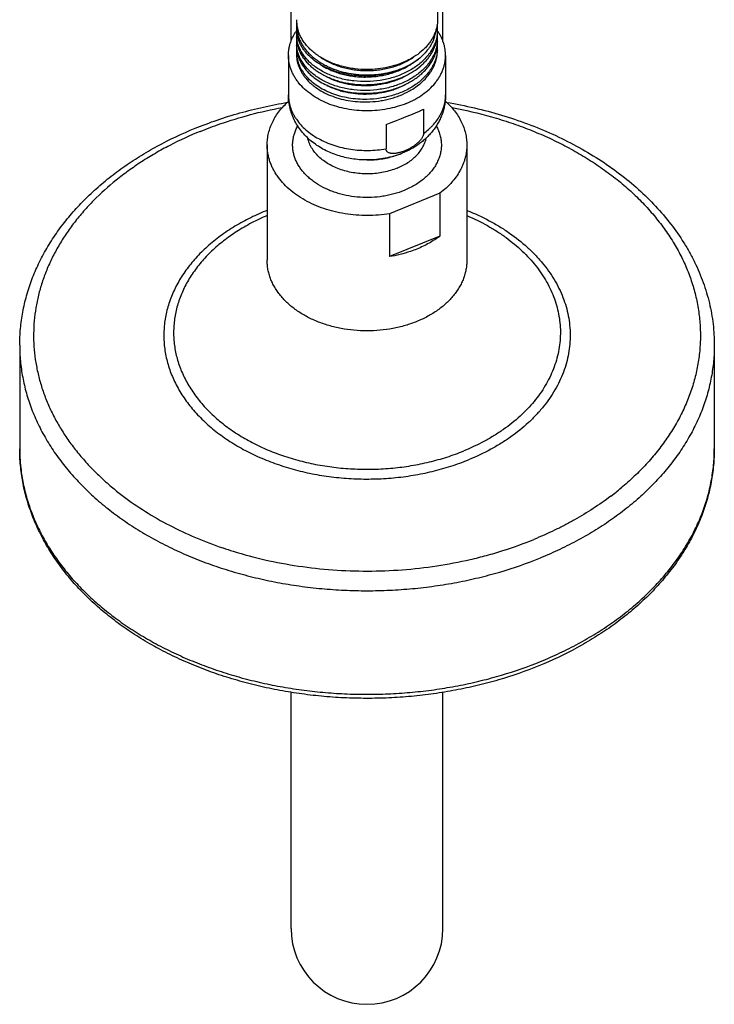
# Model space of a CAD drawing. Units: inches. Extents: x 7.8 to 14.3, y 2.51 to 12.45.
# Drawn here: x 9.05 to 13.05, y 2.51 to 8.19 of the extents above; entities that cross this region are included whole.
import ezdxf

# ---------------------------------------------------------------- set-up
doc = ezdxf.new("R2010")
doc.units = ezdxf.units.IN
doc.header["$LTSCALE"] = 1.21
doc.header["$MEASUREMENT"] = 0
doc.layers.get('0').update_dxf_attribs({"linetype": 'CONTINUOUS'})

msp = doc.modelspace()

# ---------------------------------------------------------------- linework, layer by layer
at = {"color": 7, "linetype": 'Continuous'}
for p, q in [((11.4536, 12.0342), (11.4536, 8.186)), ((10.6098, 8.0609), (10.6098, 9.1521)), ((11.4848, 8.0609), (11.4848, 9.1521)), ((10.6411, 8.1558), (10.6411, 8.1366)), ((10.6414, 8.1223), (10.6416, 8.1226)), ((10.6433, 8.156), (10.6433, 8.1566)), ((11.4482, 8.0637), (11.4482, 8.064)), ((11.453, 8.0626), (11.4529, 8.0622)), ((10.6417, 8.0372), (10.6417, 8.0379)), ((11.4481, 8.0139), (11.4482, 8.0143)), ((10.5948, 7.9809), (10.5948, 7.7531)), ((11.4998, 7.9809), (11.4998, 7.7531)), ((11.3727, 7.6702), (11.3727, 7.5308)), ((11.1569, 7.5821), (11.1569, 7.4427)), ((10.4723, 7.4647), (10.4723, 6.8)), ((11.6223, 7.4647), (11.6223, 6.8)), ((11.0456, 7.3781), (11.0491, 7.3781)), ((11.4676, 7.1872), (11.1771, 7.0686)), ((11.4676, 7.1872), (11.4676, 6.9397)), ((11.1771, 7.0686), (11.1771, 6.8211)), ((11.4676, 6.9397), (11.1771, 6.8211)), ((9.0473, 6.3107), (9.0473, 5.7138)), ((13.0473, 6.3107), (13.0473, 5.7138)), ((10.6098, 2.9511), (10.6098, 4.3116)), ((11.4848, 2.9511), (11.4848, 4.3113))]:
    msp.add_line(p, q, dxfattribs=at)
at = {"color": 9, "linetype": 'Continuous'}
for p, q in [((10.6411, 8.1558), (10.6432, 8.1567)), ((10.2165, 5.1433), (10.2185, 5.1426)), ((10.2767, 5.1238), (10.2773, 5.1236))]:
    msp.add_line(p, q, dxfattribs=at)
at = {"color": 7, "linetype": 'Continuous'}
for centre, radius, start, end in [((10.8453, 8.1864), 0.2042, 180.0106, 188.3844), ((10.833, 8.1555), 0.1919, 175.4754, 179.9071), ((10.8343, 8.1367), 0.1933, 180.0125, 189.5529), ((10.8331, 8.1042), 0.192, 174.8144, 184.5156), ((10.8504, 8.1872), 0.2094, 188.5524, 193.5888), ((11.2327, 8.1527), 0.2137, 341.9115, 352.8192), ((11.2378, 8.1298), 0.2157, 0.0079, 7.1648), ((11.2379, 8.1299), 0.2157, 355.1982, 355.7368), ((11.2385, 8.1299), 0.2151, 355.7353, 359.9997), ((11.2146, 7.956), 0.2909, 33.1309, 34.5871), ((10.8344, 8.0869), 0.1933, 180.0133, 189.9404), ((10.8331, 8.053), 0.192, 174.946, 184.5167), ((10.8337, 8.1043), 0.1926, 184.5149, 185.1532), ((10.8382, 8.1373), 0.1972, 189.5334, 191.618), ((10.8409, 8.1378), 0.1999, 191.6227, 194.2396), ((11.2332, 8.1125), 0.2204, 347.2869, 351.2701), ((11.238, 8.0621), 0.2156, 350.8256, 359.9901), ((11.2381, 8.1118), 0.2155, 351.2622, 359.9917), ((11.2385, 8.0786), 0.215, 355.7286, 4.4168), ((10.8346, 8.0372), 0.1935, 180.0168, 190.3309), ((10.8333, 8.0017), 0.1922, 174.9153, 179.996), ((10.833, 8.0017), 0.1919, 180.0012, 184.2615), ((10.8393, 8.0877), 0.1983, 189.9193, 194.1847), ((10.8397, 8.038), 0.1987, 190.3095, 194.3333), ((11.2331, 8.0628), 0.2206, 347.2915, 350.8377), ((11.2383, 8.0273), 0.2152, 0.0016, 4.6411), ((11.2385, 8.0273), 0.2151, 356.0012, 359.9998), ((11.2381, 8.0273), 0.2155, 355.7373, 356.0025), ((10.9134, 8.0816), 0.2851, 220.13, 225.5014), ((11.0473, 2.9511), 0.4375, 180, 360)]:
    msp.add_arc(centre, radius, start, end, dxfattribs=at)
at = {"color": 9, "linetype": 'Continuous'}
for centre, radius, start, end in [((10.9753, 5.8272), 1.3572, 111.7614, 112.2075), ((10.0479, 5.7138), 1.0005, 180, 183.7383), ((10.0536, 5.7142), 1.0063, 183.7375, 187.0369), ((10.643, 6.7607), 1.6554, 230.2124, 232.8394), ((11.4513, 6.7612), 1.656, 307.1391, 309.784), ((10.9765, 7.3829), 2.3651, 251.3062, 252.7886), ((11.002, 7.4662), 2.4521, 252.8093, 257.2123)]:
    msp.add_arc(centre, radius, start, end, dxfattribs=at)
at = {"color": 7, "linetype": 'Continuous'}
msp.add_ellipse((11.0473, 7.5849), major_axis=(0.4523, 0.1612), ratio=0.084133, start_param=4.926993, end_param=5.485032, dxfattribs=at)
for points, knots in [([(11.4536, 8.186), (11.4536, 8.1769), (11.4523, 8.1585), (11.4486, 8.1405), (11.4461, 8.1316)], [0, 0, 0, 0, 0.497736, 1, 1, 1, 1]), ([(10.5948, 7.9809), (10.5948, 7.987), (10.5953, 7.9992), (10.5975, 8.0175), (10.6012, 8.0357), (10.6064, 8.0536), (10.613, 8.0714), (10.6211, 8.0888), (10.6305, 8.1059), (10.6376, 8.1169), (10.6414, 8.1223)], [0, 0, 0, 0, 0.121119, 0.242633, 0.364927, 0.48837, 0.613305, 0.740045, 0.868864, 1, 1, 1, 1]), ([(10.6411, 8.1555), (10.6411, 8.1484), (10.6418, 8.134), (10.6452, 8.1127), (10.6509, 8.0916), (10.6587, 8.0708), (10.6688, 8.0505), (10.6809, 8.0309), (10.695, 8.0119), (10.7112, 7.9937), (10.7291, 7.9765), (10.7558, 7.9545), (10.7855, 7.9351), (10.8175, 7.9183), (10.852, 7.9029), (10.8978, 7.8873), (10.9555, 7.8746), (11.0152, 7.8681), (11.0656, 7.8679), (11.1058, 7.871), (11.1453, 7.8761), (11.184, 7.8843), (11.2213, 7.8956), (11.2733, 7.9148), (11.3142, 7.9369), (11.3431, 7.9586)], [0, 0, 0, 0, 0.024845, 0.04983, 0.07508, 0.100722, 0.126863, 0.153593, 0.180985, 0.209092, 0.237949, 0.267571, 0.329049, 0.36089, 0.393398, 0.460142, 0.528739, 0.598503, 0.66868, 0.703692, 0.738517, 0.807209, 0.840929, 0.874117, 1, 1, 1, 1]), ([(11.0473, 7.8991), (11.0237, 7.8991), (10.9882, 7.9013), (10.9418, 7.9086), (10.9079, 7.9161), (10.8751, 7.9258), (10.8436, 7.9374), (10.8136, 7.9509), (10.7854, 7.9663), (10.7592, 7.9833), (10.7352, 8.0019), (10.7136, 8.0219), (10.6945, 8.0432), (10.6781, 8.0656), (10.6646, 8.0889), (10.654, 8.113), (10.6489, 8.1296), (10.6469, 8.138)], [0, 0, 0, 0, 0.141986, 0.212336, 0.281893, 0.350414, 0.41768, 0.483501, 0.547716, 0.610207, 0.670897, 0.729763, 0.786837, 0.84221, 0.89604, 0.948545, 1, 1, 1, 1]), ([(11.4461, 8.1316), (11.4441, 8.1242), (11.4392, 8.1096), (11.4329, 8.0956), (11.4294, 8.0887)], [0, 0, 0, 0, 0.495362, 1, 1, 1, 1]), ([(11.4998, 7.9809), (11.4998, 7.9867), (11.4994, 7.9982), (11.4974, 8.0155), (11.4941, 8.0326), (11.4879, 8.0554), (11.4768, 8.0835), (11.4649, 8.1047), (11.4582, 8.115)], [0, 0, 0, 0, 0.12154, 0.243433, 0.366026, 0.489651, 0.741059, 1, 1, 1, 1]), ([(11.0473, 7.8298), (11.0219, 7.8293), (10.9838, 7.831), (10.934, 7.8384), (10.8978, 7.8464), (10.8629, 7.8568), (10.8296, 7.8694), (10.7983, 7.8842), (10.7691, 7.901), (10.7424, 7.9196), (10.7184, 7.94), (10.6973, 7.9619), (10.6793, 7.9851), (10.6646, 8.0094), (10.6551, 8.0306), (10.6493, 8.0478), (10.6459, 8.0608), (10.6433, 8.0738), (10.6422, 8.0826), (10.6418, 8.087)], [0, 0, 0, 0, 0.145496, 0.217334, 0.288132, 0.357607, 0.425508, 0.491621, 0.555777, 0.617863, 0.677828, 0.735693, 0.791559, 0.845609, 0.898112, 0.923903, 0.949446, 0.974792, 1, 1, 1, 1]), ([(11.3431, 7.9586), (11.33, 7.9484), (11.3018, 7.9293), (11.2637, 7.9097), (11.2312, 7.8963), (11.197, 7.8844), (11.1525, 7.8727), (11.0975, 7.864), (11.0415, 7.8608), (10.9856, 7.863), (10.9309, 7.8706), (10.8784, 7.8834), (10.829, 7.9012), (10.7838, 7.9237), (10.7435, 7.9503), (10.7144, 7.9759), (10.6944, 7.998), (10.6813, 8.0151), (10.6699, 8.0327), (10.6603, 8.0509), (10.6526, 8.0695), (10.6487, 8.0823), (10.6471, 8.0886)], [0, 0, 0, 0, 0.061618, 0.125699, 0.158577, 0.191931, 0.25979, 0.328734, 0.398135, 0.467334, 0.535675, 0.602534, 0.667357, 0.729691, 0.789219, 0.845803, 0.873025, 0.899559, 0.925453, 0.950769, 0.975587, 1, 1, 1, 1]), ([(11.4528, 8.1119), (11.4524, 8.1072), (11.4513, 8.0979), (11.4488, 8.0841), (11.4454, 8.0704), (11.4396, 8.0521), (11.4302, 8.0297), (11.418, 8.0083), (11.4067, 7.9917), (11.3941, 7.9753), (11.3764, 7.9556), (11.3524, 7.9336), (11.3257, 7.9134), (11.2965, 7.895), (11.2652, 7.8787), (11.2319, 7.8645), (11.197, 7.8526), (11.1607, 7.8431), (11.111, 7.8336), (11.0728, 7.8303), (11.0473, 7.8298)], [0, 0, 0, 0, 0.026002, 0.052125, 0.078417, 0.104926, 0.158745, 0.213915, 0.242096, 0.270698, 0.329216, 0.389579, 0.451805, 0.515843, 0.581584, 0.648868, 0.717487, 0.7872, 0.857733, 1, 1, 1, 1]), ([(11.4294, 8.0887), (11.4258, 8.0817), (11.4179, 8.068), (11.404, 8.0483), (11.388, 8.0294), (11.3638, 8.0051), (11.336, 7.9833), (11.3054, 7.9641), (11.2721, 7.9462), (11.2271, 7.9275), (11.1695, 7.9112), (11.1091, 7.9013), (11.068, 7.8991), (11.0473, 7.8991)], [0, 0, 0, 0, 0.052511, 0.106323, 0.16156, 0.218303, 0.33636, 0.397728, 0.460556, 0.590133, 0.724142, 0.861266, 1, 1, 1, 1]), ([(11.4529, 8.0622), (11.4526, 8.0575), (11.4516, 8.0482), (11.4491, 8.0343), (11.4458, 8.0205), (11.4401, 8.0022), (11.4308, 7.9796), (11.4187, 7.9581), (11.4074, 7.9414), (11.3949, 7.9249), (11.3772, 7.9051), (11.3532, 7.883), (11.3265, 7.8627), (11.2973, 7.8442), (11.2659, 7.8278), (11.2325, 7.8135), (11.1975, 7.8015), (11.1611, 7.7919), (11.1112, 7.7824), (11.0729, 7.7791), (11.0473, 7.7785)], [0, 0, 0, 0, 0.026007, 0.052129, 0.078416, 0.104917, 0.158709, 0.213847, 0.24201, 0.270595, 0.32908, 0.389417, 0.451624, 0.515654, 0.581397, 0.648693, 0.717335, 0.787078, 0.857649, 1, 1, 1, 1]), ([(11.4359, 8.0863), (11.434, 8.0804), (11.4296, 8.0686), (11.4215, 8.0513), (11.4119, 8.0345), (11.397, 8.0124), (11.3748, 7.9861), (11.3542, 7.9675), (11.3431, 7.9586)], [0, 0, 0, 0, 0.117068, 0.235953, 0.356949, 0.480299, 0.734611, 1, 1, 1, 1]), ([(11.4187, 7.992), (11.4222, 7.9977), (11.4286, 8.0092), (11.4368, 8.027), (11.4434, 8.0452), (11.4467, 8.0575), (11.4482, 8.0637)], [0, 0, 0, 0, 0.25585, 0.507376, 0.755192, 1, 1, 1, 1]), ([(11.0473, 7.7785), (11.0218, 7.778), (10.9836, 7.7798), (10.9336, 7.7873), (10.8973, 7.7953), (10.8623, 7.8057), (10.8289, 7.8185), (10.7975, 7.8333), (10.7683, 7.8502), (10.7416, 7.869), (10.7176, 7.8895), (10.6966, 7.9115), (10.6786, 7.9349), (10.664, 7.9593), (10.6546, 7.9806), (10.6489, 7.9979), (10.6456, 8.0109), (10.6431, 8.024), (10.6421, 8.0328), (10.6417, 8.0372)], [0, 0, 0, 0, 0.145591, 0.21747, 0.288302, 0.357802, 0.425717, 0.491832, 0.555979, 0.618045, 0.677981, 0.73581, 0.791636, 0.845649, 0.898123, 0.923904, 0.949441, 0.974787, 1, 1, 1, 1]), ([(10.6471, 8.0391), (10.6491, 8.031), (10.6542, 8.0149), (10.6649, 7.9915), (10.6785, 7.9689), (10.6949, 7.9473), (10.714, 7.9268), (10.7357, 7.9075), (10.7596, 7.8897), (10.7858, 7.8734), (10.814, 7.8588), (10.8439, 7.846), (10.8754, 7.8351), (10.9082, 7.8262), (10.9421, 7.8194), (10.9884, 7.813), (11.0237, 7.8116), (11.0473, 7.812)], [0, 0, 0, 0, 0.050706, 0.102536, 0.155782, 0.210673, 0.267371, 0.325971, 0.386508, 0.448955, 0.513235, 0.579227, 0.646768, 0.715664, 0.785694, 0.85661, 1, 1, 1, 1]), ([(11.0473, 7.7624), (11.0711, 7.7628), (11.1067, 7.7657), (11.1532, 7.774), (11.1872, 7.7823), (11.2202, 7.7927), (11.2518, 7.8052), (11.2818, 7.8195), (11.3101, 7.8356), (11.3363, 7.8535), (11.3603, 7.8729), (11.3819, 7.8937), (11.401, 7.9159), (11.4173, 7.9391), (11.4307, 7.9632), (11.4412, 7.9882), (11.4462, 8.0053), (11.4481, 8.0139)], [0, 0, 0, 0, 0.140666, 0.210487, 0.279605, 0.347777, 0.414789, 0.48045, 0.544604, 0.607133, 0.667964, 0.727075, 0.784496, 0.840318, 0.894693, 0.947832, 1, 1, 1, 1]), ([(11.453, 8.0113), (11.4526, 8.0066), (11.4516, 7.9973), (11.4492, 7.9834), (11.4459, 7.9695), (11.4403, 7.9512), (11.4309, 7.9286), (11.4189, 7.9071), (11.4076, 7.8904), (11.3951, 7.8738), (11.3774, 7.854), (11.3534, 7.8319), (11.3267, 7.8115), (11.2975, 7.793), (11.2661, 7.7765), (11.2327, 7.7622), (11.1976, 7.7502), (11.1612, 7.7406), (11.1113, 7.731), (11.0729, 7.7277), (11.0473, 7.7272)], [0, 0, 0, 0, 0.026012, 0.052136, 0.078425, 0.104926, 0.158715, 0.213846, 0.242006, 0.270586, 0.329064, 0.389393, 0.451594, 0.51562, 0.581362, 0.648659, 0.717304, 0.787053, 0.857631, 1, 1, 1, 1]), ([(11.293, 7.7762), (11.3052, 7.7831), (11.3286, 7.7977), (11.3605, 7.8228), (11.3883, 7.8504), (11.4079, 7.8754), (11.4211, 7.8962), (11.4297, 7.9121), (11.437, 7.9283), (11.443, 7.9447), (11.4477, 7.9614), (11.4511, 7.9783), (11.4531, 7.9952), (11.4536, 8.0066), (11.4536, 8.0123)], [0, 0, 0, 0, 0.140366, 0.275855, 0.406352, 0.532013, 0.593196, 0.653365, 0.712624, 0.771094, 0.828911, 0.886226, 0.943199, 1, 1, 1, 1]), ([(11.2736, 7.7038), (11.2562, 7.6967), (11.2203, 7.6842), (11.1643, 7.6709), (11.1063, 7.6627), (11.0473, 7.66), (10.9883, 7.6627), (10.9304, 7.6709), (10.8743, 7.6842), (10.8213, 7.7027), (10.772, 7.7258), (10.7274, 7.7534), (10.6881, 7.7848), (10.6602, 7.8142), (10.6413, 7.8391), (10.6291, 7.8582), (10.6186, 7.8778), (10.61, 7.8979), (10.6032, 7.9183), (10.5984, 7.939), (10.5955, 7.9599), (10.5948, 7.9739), (10.5948, 7.9809)], [0, 0, 0, 0, 0.066732, 0.135146, 0.20473, 0.27491, 0.345089, 0.414672, 0.483088, 0.549819, 0.614426, 0.676578, 0.736082, 0.792911, 0.820386, 0.847272, 0.873621, 0.899499, 0.924984, 0.950163, 0.975135, 1, 1, 1, 1]), ([(10.6411, 7.9874), (10.6411, 7.9817), (10.6416, 7.9704), (10.6438, 7.9535), (10.6476, 7.9367), (10.6528, 7.9201), (10.6595, 7.9037), (10.6676, 7.8877), (10.6771, 7.8721), (10.6842, 7.8621), (10.688, 7.8572)], [0, 0, 0, 0, 0.120334, 0.241147, 0.362906, 0.486052, 0.610994, 0.738097, 0.867677, 1, 1, 1, 1]), ([(10.6416, 7.9874), (10.642, 7.982), (10.6433, 7.971), (10.6466, 7.9546), (10.6514, 7.9385), (10.6575, 7.9226), (10.665, 7.9069), (10.6768, 7.8863), (10.6875, 7.8718), (10.6953, 7.8625)], [0, 0, 0, 0, 0.119485, 0.2398, 0.361365, 0.484568, 0.609758, 0.737256, 1, 1, 1, 1]), ([(10.6472, 7.9888), (10.6492, 7.9808), (10.6544, 7.9647), (10.6651, 7.9414), (10.6788, 7.9189), (10.6895, 7.9047), (10.6953, 7.8978)], [0, 0, 0, 0, 0.240668, 0.486685, 0.739449, 1, 1, 1, 1]), ([(10.7793, 7.9702), (10.7975, 7.9577), (10.827, 7.9411), (10.8691, 7.9237), (10.9027, 7.9127), (10.9377, 7.904), (10.9736, 7.8977), (11.0103, 7.894), (11.0473, 7.8927), (11.0843, 7.894), (11.1209, 7.8977), (11.1569, 7.904), (11.1919, 7.9126), (11.2255, 7.9236), (11.2675, 7.9411), (11.2971, 7.9576), (11.3153, 7.9702)], [0, 0, 0, 0, 0.117368, 0.178535, 0.241079, 0.304768, 0.369341, 0.434515, 0.499993, 0.565472, 0.630646, 0.69522, 0.758911, 0.821457, 0.882627, 1, 1, 1, 1]), ([(11.0473, 7.812), (11.0668, 7.8124), (11.1057, 7.8151), (11.1627, 7.8251), (11.2175, 7.8408), (11.2687, 7.8618), (11.3155, 7.8879), (11.3503, 7.9136), (11.3748, 7.9363), (11.3913, 7.954), (11.4061, 7.9725), (11.4147, 7.9855), (11.4187, 7.992)], [0, 0, 0, 0, 0.136327, 0.271519, 0.404261, 0.533377, 0.657924, 0.777268, 0.834933, 0.891244, 0.946241, 1, 1, 1, 1]), ([(11.2736, 7.7038), (11.2904, 7.7107), (11.3227, 7.7258), (11.3673, 7.7534), (11.4065, 7.7848), (11.4344, 7.8142), (11.4533, 7.8391), (11.4656, 7.8582), (11.476, 7.8778), (11.4847, 7.8979), (11.4914, 7.9183), (11.4963, 7.939), (11.4992, 7.9599), (11.4998, 7.9739), (11.4998, 7.9809)], [0, 0, 0, 0, 0.143515, 0.281572, 0.413751, 0.539988, 0.601019, 0.66074, 0.71927, 0.776754, 0.833364, 0.889296, 0.944766, 1, 1, 1, 1]), ([(10.7786, 7.9282), (10.7962, 7.9164), (10.8247, 7.9009), (10.8652, 7.8846), (10.8977, 7.8743), (10.9314, 7.8661), (10.9662, 7.8603), (11.0017, 7.8568), (11.0377, 7.8557), (11.0737, 7.857), (11.1094, 7.8607), (11.1447, 7.8668), (11.179, 7.8751), (11.2123, 7.8857), (11.2541, 7.9025), (11.2837, 7.9185), (11.3021, 7.9306)], [0, 0, 0, 0, 0.115457, 0.175781, 0.237575, 0.300621, 0.364674, 0.429469, 0.494725, 0.560153, 0.625463, 0.690371, 0.754604, 0.817907, 0.880049, 1, 1, 1, 1]), ([(10.688, 7.8572), (10.6968, 7.8458), (10.7116, 7.8295), (10.7337, 7.8099), (10.7584, 7.7909), (10.7926, 7.7696), (10.8378, 7.7484), (10.8868, 7.7318), (10.9387, 7.72), (10.9925, 7.7132), (11.029, 7.7122), (11.0473, 7.7126)], [0, 0, 0, 0, 0.1078, 0.163842, 0.221319, 0.340463, 0.464957, 0.594143, 0.727119, 0.862802, 1, 1, 1, 1]), ([(11.0473, 7.7272), (11.0296, 7.7268), (10.9944, 7.7277), (10.9423, 7.734), (10.892, 7.745), (10.8443, 7.7605), (10.8, 7.7802), (10.76, 7.8039), (10.7247, 7.8311), (10.7044, 7.8518), (10.6953, 7.8625)], [0, 0, 0, 0, 0.136498, 0.271575, 0.404123, 0.533124, 0.65772, 0.777261, 0.891368, 1, 1, 1, 1]), ([(10.7135, 7.8782), (10.723, 7.8688), (10.7438, 7.851), (10.7785, 7.8275), (10.8172, 7.8073), (10.8591, 7.7904), (10.9038, 7.7773), (10.9505, 7.768), (10.9986, 7.7628), (11.031, 7.762), (11.0473, 7.7624)], [0, 0, 0, 0, 0.110567, 0.226135, 0.346516, 0.471287, 0.599833, 0.731394, 0.865094, 1, 1, 1, 1]), ([(10.8034, 7.8641), (10.8207, 7.8543), (10.8482, 7.8416), (10.8867, 7.8284), (10.9171, 7.8202), (10.9485, 7.8138), (10.9915, 7.808), (11.0353, 7.8061), (11.0791, 7.8083), (11.1224, 7.8131), (11.165, 7.8218), (11.2059, 7.8345), (11.2446, 7.8493), (11.2722, 7.8633), (11.2895, 7.8739)], [0, 0, 0, 0, 0.117447, 0.178365, 0.2405, 0.303654, 0.367612, 0.496954, 0.561919, 0.626736, 0.754922, 0.817912, 0.879878, 1, 1, 1, 1]), ([(10.8168, 7.8081), (10.8333, 7.7997), (10.8591, 7.7886), (10.895, 7.777), (10.9329, 7.7674), (10.982, 7.7595), (11.0422, 7.7568), (11.1026, 7.7609), (11.1519, 7.7699), (11.1901, 7.7805), (11.2266, 7.793), (11.2529, 7.8049), (11.2696, 7.8139)], [0, 0, 0, 0, 0.118081, 0.179064, 0.241123, 0.367713, 0.496393, 0.625531, 0.753491, 0.81657, 0.878794, 1, 1, 1, 1]), ([(11.0473, 7.7126), (11.0693, 7.713), (11.1021, 7.7155), (11.1453, 7.7226), (11.1769, 7.7298), (11.2077, 7.7388), (11.247, 7.7529), (11.2752, 7.7662), (11.293, 7.7762)], [0, 0, 0, 0, 0.257086, 0.384844, 0.511512, 0.636706, 0.760077, 1, 1, 1, 1]), ([(10.4723, 7.4647), (10.4723, 7.4761), (10.4737, 7.4989), (10.4798, 7.5328), (10.4898, 7.5662), (10.5038, 7.5989), (10.5216, 7.6306), (10.5431, 7.6612), (10.5681, 7.6903), (10.5868, 7.7084), (10.5966, 7.7172)], [0, 0, 0, 0, 0.117517, 0.235849, 0.355772, 0.477989, 0.6031, 0.731591, 0.863811, 1, 1, 1, 1]), ([(11.0456, 7.3781), (11.0173, 7.3782), (10.9748, 7.3815), (10.9194, 7.3924), (10.8789, 7.4037), (10.8398, 7.4182), (10.8024, 7.4357), (10.767, 7.4563), (10.734, 7.4798), (10.7036, 7.5062), (10.6762, 7.5353), (10.6521, 7.5671), (10.6318, 7.6011), (10.6155, 7.6372), (10.6037, 7.6749), (10.5964, 7.7137), (10.5948, 7.74), (10.5948, 7.7531)], [0, 0, 0, 0, 0.130678, 0.195659, 0.260194, 0.324193, 0.387606, 0.450426, 0.512685, 0.57445, 0.635807, 0.696848, 0.757668, 0.818343, 0.87893, 0.939475, 1, 1, 1, 1]), ([(11.4998, 7.7531), (11.4998, 7.744), (11.499, 7.7258), (11.4955, 7.6986), (11.4898, 7.6718), (11.4818, 7.6456), (11.4716, 7.6202), (11.4594, 7.5956), (11.4453, 7.572), (11.4294, 7.5495), (11.4117, 7.5282), (11.3925, 7.5081), (11.3719, 7.4894), (11.3425, 7.4662), (11.3026, 7.4407), (11.2683, 7.4243), (11.2506, 7.4171)], [0, 0, 0, 0, 0.061564, 0.123127, 0.184717, 0.246337, 0.308009, 0.36976, 0.431619, 0.493627, 0.555825, 0.618261, 0.68098, 0.744028, 0.871184, 1, 1, 1, 1]), ([(11.4983, 7.717), (11.5081, 7.7082), (11.5267, 7.6901), (11.5516, 7.661), (11.5731, 7.6305), (11.5909, 7.5988), (11.6048, 7.5661), (11.6149, 7.5327), (11.621, 7.4988), (11.6223, 7.476), (11.6223, 7.4647)], [0, 0, 0, 0, 0.136168, 0.268381, 0.396865, 0.521976, 0.644197, 0.764128, 0.882471, 1, 1, 1, 1]), ([(10.0571, 7.5605), (10.099, 7.5776), (10.1844, 7.6096), (10.3158, 7.6505), (10.451, 7.6845), (10.5428, 7.7025), (10.5891, 7.7103)], [0, 0, 0, 0, 0.245082, 0.493774, 0.745591, 1, 1, 1, 1]), ([(11.5063, 7.7102), (11.5599, 7.7011), (11.666, 7.6799), (11.8217, 7.6385), (11.9722, 7.5879), (12.1163, 7.5286), (12.2532, 7.4608), (12.3819, 7.3849), (12.5015, 7.3015), (12.6112, 7.2111), (12.7101, 7.1141), (12.7977, 7.0113), (12.8609, 6.9206), (12.905, 6.8459), (12.9346, 6.7891), (12.9609, 6.7314), (12.9838, 6.6729), (13.0033, 6.6137), (13.0193, 6.5538), (13.0318, 6.4935), (13.0407, 6.4328), (13.0461, 6.3718), (13.0473, 6.3311), (13.0473, 6.3107)], [0, 0, 0, 0, 0.072289, 0.143693, 0.214014, 0.283074, 0.350727, 0.416858, 0.48139, 0.54429, 0.605568, 0.665283, 0.723544, 0.752186, 0.780526, 0.808591, 0.83641, 0.864013, 0.891434, 0.918707, 0.945867, 0.972953, 1, 1, 1, 1]), ([(9.0473, 6.3107), (9.0473, 6.3426), (9.0503, 6.4067), (9.0635, 6.5022), (9.0855, 6.5967), (9.1162, 6.6897), (9.1552, 6.781), (9.2024, 6.8699), (9.2576, 6.9562), (9.3204, 7.0395), (9.3905, 7.1194), (9.4545, 7.1827), (9.509, 7.2313), (9.5662, 7.2791), (9.6417, 7.3362), (9.7378, 7.3999), (9.8744, 7.4792), (9.9827, 7.5302), (10.0571, 7.5605)], [0, 0, 0, 0, 0.056226, 0.112644, 0.169446, 0.22681, 0.284904, 0.343882, 0.403875, 0.464995, 0.527331, 0.590945, 0.623249, 0.655886, 0.722151, 0.789741, 0.858625, 1, 1, 1, 1]), ([(11.2615, 7.2024), (11.2421, 7.1945), (11.212, 7.1844), (11.1708, 7.1744), (11.1281, 7.1666), (11.0736, 7.1612), (11.0078, 7.162), (10.943, 7.1698), (10.8906, 7.1821), (10.8506, 7.1954), (10.8127, 7.2105), (10.7771, 7.2288), (10.7444, 7.2502), (10.722, 7.2673), (10.7015, 7.2856), (10.683, 7.3049), (10.6667, 7.3252), (10.6526, 7.3463), (10.6409, 7.3682), (10.6316, 7.3906), (10.6248, 7.4135), (10.6204, 7.4367), (10.6187, 7.4601), (10.6194, 7.4835), (10.6228, 7.5068), (10.6286, 7.5298), (10.637, 7.5524), (10.6441, 7.567), (10.648, 7.5742)], [0, 0, 0, 0, 0.068818, 0.104011, 0.139597, 0.211522, 0.283787, 0.355542, 0.425962, 0.460452, 0.494341, 0.560013, 0.591727, 0.622639, 0.652735, 0.682025, 0.710536, 0.738317, 0.765441, 0.792001, 0.818109, 0.843895, 0.869502, 0.89508, 0.920778, 0.946743, 0.97311, 1, 1, 1, 1]), ([(11.4466, 7.5742), (11.4511, 7.566), (11.4592, 7.5492), (11.4682, 7.523), (11.4738, 7.4964), (11.4761, 7.4695), (11.475, 7.4425), (11.4705, 7.4158), (11.4627, 7.3894), (11.4516, 7.3636), (11.4374, 7.3387), (11.4201, 7.3148), (11.3999, 7.292), (11.3769, 7.2707), (11.3513, 7.2508), (11.3136, 7.2263), (11.2828, 7.2112), (11.2615, 7.2024)], [0, 0, 0, 0, 0.059474, 0.117661, 0.174924, 0.231672, 0.288342, 0.345375, 0.403192, 0.462174, 0.522646, 0.584862, 0.649006, 0.715186, 0.783443, 0.853745, 1, 1, 1, 1]), ([(11.2201, 7.3308), (11.2311, 7.3353), (11.2524, 7.3451), (11.2823, 7.3625), (11.3092, 7.3822), (11.3329, 7.4039), (11.3531, 7.4274), (11.3694, 7.4523), (11.3797, 7.4743), (11.3857, 7.4922), (11.388, 7.5012), (11.389, 7.5057)], [0, 0, 0, 0, 0.141214, 0.277918, 0.409752, 0.536571, 0.658478, 0.775852, 0.889355, 0.944976, 1, 1, 1, 1]), ([(11.3727, 7.5308), (11.3727, 7.5283), (11.3723, 7.5244), (11.3709, 7.5193), (11.3689, 7.5139), (11.3656, 7.5072), (11.3605, 7.4993), (11.3545, 7.4917), (11.3478, 7.4843), (11.3405, 7.4773), (11.3303, 7.4685), (11.3169, 7.4584), (11.2999, 7.4477), (11.2826, 7.4385), (11.2708, 7.4331), (11.2648, 7.4307)], [0, 0, 0, 0, 0.049135, 0.075562, 0.103145, 0.161329, 0.222724, 0.286333, 0.351336, 0.417125, 0.483262, 0.615368, 0.746094, 0.874525, 1, 1, 1, 1]), ([(11.1771, 7.0686), (11.156, 7.0652), (11.1134, 7.0599), (11.0489, 7.0573), (10.9845, 7.0597), (10.9209, 7.0672), (10.8588, 7.0797), (10.7991, 7.097), (10.7425, 7.119), (10.6896, 7.1453), (10.6413, 7.1756), (10.5981, 7.2096), (10.5604, 7.2468), (10.5339, 7.2805), (10.5161, 7.3086), (10.5045, 7.3299), (10.4946, 7.3517), (10.4865, 7.3739), (10.4802, 7.3963), (10.4757, 7.419), (10.4729, 7.4418), (10.4723, 7.4571), (10.4723, 7.4647)], [0, 0, 0, 0, 0.07073, 0.141916, 0.213114, 0.283877, 0.35377, 0.422389, 0.489371, 0.554414, 0.617289, 0.677858, 0.736088, 0.792071, 0.819299, 0.846059, 0.8724, 0.898377, 0.924054, 0.9495, 0.97479, 1, 1, 1, 1]), ([(11.2648, 7.4307), (11.2591, 7.4284), (11.2476, 7.4241), (11.233, 7.42), (11.2215, 7.4175), (11.2131, 7.4162), (11.2049, 7.4154), (11.1969, 7.4151), (11.1892, 7.4155), (11.182, 7.4166), (11.1753, 7.4184), (11.1692, 7.4212), (11.1648, 7.4244), (11.162, 7.4274), (11.1602, 7.43), (11.1587, 7.4328), (11.1577, 7.4359), (11.157, 7.4392), (11.1569, 7.4415), (11.1569, 7.4427)], [0, 0, 0, 0, 0.150048, 0.294824, 0.364896, 0.433179, 0.499467, 0.563513, 0.625075, 0.6839, 0.739833, 0.79294, 0.843757, 0.86874, 0.89373, 0.91903, 0.944974, 0.971886, 1, 1, 1, 1]), ([(11.6223, 7.4647), (11.6223, 7.4583), (11.6219, 7.4456), (11.62, 7.4265), (11.6168, 7.4075), (11.6124, 7.3887), (11.6067, 7.37), (11.5998, 7.3515), (11.5917, 7.3333), (11.5792, 7.3092), (11.5605, 7.2799), (11.5383, 7.2525), (11.5185, 7.2314), (11.497, 7.2108), (11.4796, 7.1963), (11.4676, 7.1872)], [0, 0, 0, 0, 0.057963, 0.116054, 0.174398, 0.233115, 0.292323, 0.352131, 0.412638, 0.473935, 0.599163, 0.728382, 0.79462, 0.861971, 1, 1, 1, 1]), ([(11.2506, 7.4171), (11.2349, 7.4107), (11.2026, 7.3994), (11.1609, 7.3893), (11.1269, 7.3836), (11.0925, 7.3794), (11.0664, 7.3781), (11.0491, 7.3781)], [0, 0, 0, 0, 0.24705, 0.496492, 0.62197, 0.747799, 1, 1, 1, 1]), ([(11.0491, 7.3781), (11.0662, 7.3781), (11.0962, 7.3796), (11.1385, 7.3851), (11.1875, 7.3951), (11.2232, 7.4064), (11.246, 7.4157)], [0, 0, 0, 0, 0.255333, 0.445531, 0.633614, 1, 1, 1, 1]), ([(11.4676, 6.9397), (11.4477, 6.9247), (11.4159, 6.9041), (11.3708, 6.8806), (11.347, 6.8701), (11.3348, 6.8651)], [0, 0, 0, 0, 0.488733, 0.741765, 1, 1, 1, 1]), ([(11.3348, 6.8651), (11.3224, 6.86), (11.2712, 6.8409), (11.2178, 6.8278), (11.1771, 6.8211)], [0, 0, 0, 0, 0.244834, 1, 1, 1, 1]), ([(11.3348, 6.4479), (11.3128, 6.4389), (11.2671, 6.4231), (11.1959, 6.4061), (11.1223, 6.3957), (11.0473, 6.3923), (10.9724, 6.3957), (10.8987, 6.4061), (10.8275, 6.4231), (10.7601, 6.4465), (10.7074, 6.4712), (10.6682, 6.4939), (10.632, 6.5179), (10.5987, 6.5446), (10.5691, 6.5737), (10.5492, 6.5963), (10.5314, 6.6198), (10.5159, 6.6441), (10.5026, 6.669), (10.4916, 6.6945), (10.483, 6.7205), (10.4768, 6.7468), (10.4731, 6.7734), (10.4723, 6.7911), (10.4723, 6.8)], [0, 0, 0, 0, 0.066727, 0.135138, 0.204717, 0.274892, 0.345068, 0.414646, 0.483058, 0.549785, 0.614387, 0.645797, 0.676562, 0.736063, 0.764822, 0.792924, 0.820398, 0.847281, 0.873629, 0.899505, 0.924988, 0.950166, 0.975136, 1, 1, 1, 1]), ([(11.6223, 6.8), (11.6223, 6.7911), (11.6215, 6.7734), (11.6178, 6.7468), (11.6116, 6.7205), (11.603, 6.6945), (11.5921, 6.669), (11.5788, 6.6441), (11.5632, 6.6198), (11.5454, 6.5963), (11.5255, 6.5737), (11.4959, 6.5446), (11.4627, 6.5179), (11.4264, 6.4939), (11.3873, 6.4712), (11.3562, 6.4566), (11.3348, 6.4479)], [0, 0, 0, 0, 0.055227, 0.110688, 0.166613, 0.223215, 0.280691, 0.339212, 0.398925, 0.459948, 0.522368, 0.586246, 0.718407, 0.786742, 0.856506, 1, 1, 1, 1]), ([(12.0376, 4.464), (11.9612, 4.4329), (11.8433, 4.3919), (11.6819, 4.3491), (11.5575, 4.3225), (11.4309, 4.3017), (11.3027, 4.2869), (11.1734, 4.278), (11.0436, 4.2752), (10.9138, 4.2784), (10.7846, 4.2876), (10.6565, 4.3028), (10.53, 4.3239), (10.4057, 4.3508), (10.284, 4.3835), (10.1656, 4.4217), (10.0508, 4.4654), (9.9402, 4.5144), (9.8342, 4.5685), (9.7332, 4.6275), (9.6378, 4.6912), (9.5627, 4.7482), (9.5059, 4.7959), (9.4518, 4.8445), (9.3882, 4.9076), (9.3185, 4.9874), (9.2561, 5.0705), (9.2013, 5.1565), (9.1544, 5.2452), (9.1157, 5.3361), (9.0853, 5.4289), (9.0634, 5.5231), (9.0503, 5.6182), (9.0473, 5.682), (9.0473, 5.7138)], [0, 0, 0, 0, 0.066293, 0.100065, 0.134172, 0.168552, 0.203138, 0.237863, 0.272657, 0.307449, 0.342168, 0.376745, 0.411111, 0.4452, 0.478952, 0.512307, 0.545215, 0.577629, 0.609508, 0.640823, 0.67155, 0.701676, 0.716515, 0.731202, 0.760127, 0.788472, 0.816268, 0.843553, 0.87038, 0.896807, 0.922904, 0.948747, 0.974417, 1, 1, 1, 1]), ([(13.0473, 5.7138), (13.0473, 5.6819), (13.0444, 5.6179), (13.0311, 5.5224), (13.0091, 5.4279), (12.9785, 5.3348), (12.9395, 5.2436), (12.8922, 5.1546), (12.8371, 5.0684), (12.7743, 4.9851), (12.7041, 4.9051), (12.6401, 4.8419), (12.5856, 4.7932), (12.5284, 4.7454), (12.4529, 4.6883), (12.3568, 4.6247), (12.2203, 4.5454), (12.1119, 4.4944), (12.0376, 4.464)], [0, 0, 0, 0, 0.056226, 0.112644, 0.169446, 0.22681, 0.284904, 0.343882, 0.403875, 0.464995, 0.527331, 0.590945, 0.623249, 0.655886, 0.722151, 0.789741, 0.858625, 1, 1, 1, 1])]:
    msp.add_open_spline(points, degree=3, knots=knots, dxfattribs=at)
at = {"color": 9, "linetype": 'Continuous'}
for points, knots in [([(10.5948, 7.7531), (10.5948, 7.7471), (10.5953, 7.7349), (10.5975, 7.7168), (10.6011, 7.6988), (10.6062, 7.681), (10.6127, 7.6634), (10.6206, 7.6461), (10.6299, 7.6291), (10.6442, 7.6069), (10.6654, 7.5802), (10.6956, 7.5507), (10.7302, 7.5239), (10.7689, 7.5), (10.8111, 7.4794), (10.8563, 7.4623), (10.9039, 7.4489), (10.9534, 7.4394), (11.0041, 7.4339), (11.0553, 7.4325), (11.1064, 7.4352), (11.1402, 7.4397), (11.1569, 7.4427)], [0, 0, 0, 0, 0.025181, 0.050443, 0.075864, 0.101521, 0.127482, 0.153812, 0.180569, 0.2078, 0.263809, 0.322092, 0.382733, 0.445693, 0.510825, 0.577889, 0.646571, 0.716496, 0.78725, 0.85839, 0.929457, 1, 1, 1, 1]), ([(11.3727, 7.5308), (11.3826, 7.538), (11.3969, 7.5495), (11.4145, 7.5659), (11.4308, 7.5827), (11.449, 7.6047), (11.4673, 7.6326), (11.4794, 7.657), (11.487, 7.6769), (11.4917, 7.692), (11.4953, 7.7071), (11.4979, 7.7224), (11.4995, 7.7377), (11.4998, 7.748), (11.4998, 7.7531)], [0, 0, 0, 0, 0.138414, 0.205924, 0.272292, 0.401681, 0.526954, 0.648623, 0.708351, 0.767454, 0.826048, 0.884252, 0.942192, 1, 1, 1, 1]), ([(10.0873, 7.543), (10.1245, 7.5582), (10.2195, 7.594), (10.3765, 7.6418), (10.4974, 7.6688), (10.5588, 7.6802)], [0, 0, 0, 0, 0.24507, 0.619249, 1, 1, 1, 1]), ([(11.5349, 7.6804), (11.6123, 7.666), (11.7268, 7.6393), (11.8753, 7.5932), (11.9828, 7.5539), (12.0866, 7.5099), (12.1863, 7.4613), (12.2815, 7.4085), (12.3718, 7.3514), (12.4568, 7.2905), (12.5363, 7.2258), (12.6098, 7.1578), (12.6772, 7.0866), (12.7381, 7.0125), (12.7922, 6.9358), (12.8395, 6.8569), (12.8796, 6.776), (12.9124, 6.6934), (12.9378, 6.6095), (12.9557, 6.5246), (12.9659, 6.4391), (12.9685, 6.3533), (12.9634, 6.2676), (12.9507, 6.1822), (12.9304, 6.0976), (12.9025, 6.0141), (12.8673, 5.9321), (12.8249, 5.8517), (12.7754, 5.7735), (12.719, 5.6976), (12.656, 5.6245), (12.5866, 5.5543), (12.5368, 5.5101), (12.511, 5.4886)], [0, 0, 0, 0, 0.075493, 0.112624, 0.149256, 0.185335, 0.220813, 0.255648, 0.289808, 0.323271, 0.356021, 0.388057, 0.419387, 0.450032, 0.480026, 0.509416, 0.53826, 0.566631, 0.594612, 0.622295, 0.649782, 0.677177, 0.704591, 0.73213, 0.759899, 0.787997, 0.816513, 0.845528, 0.875108, 0.905309, 0.936174, 0.967732, 1, 1, 1, 1]), ([(10.0873, 7.543), (10.0275, 7.5186), (9.9401, 7.4784), (9.8286, 7.4172), (9.7492, 7.3685), (9.6737, 7.3168), (9.5795, 7.2448), (9.4928, 7.1668), (9.4149, 7.0833), (9.362, 7.0191), (9.3141, 6.9529), (9.2713, 6.885), (9.2339, 6.8155), (9.202, 6.7446), (9.1755, 6.6726), (9.1547, 6.5996), (9.1395, 6.526), (9.1301, 6.4519), (9.1264, 6.3775), (9.1285, 6.3031), (9.1364, 6.2289), (9.1499, 6.1551), (9.1692, 6.0819), (9.1941, 6.0096), (9.2246, 5.9384), (9.2605, 5.8685), (9.3018, 5.8001), (9.3483, 5.7334), (9.3999, 5.6687), (9.4564, 5.606), (9.5177, 5.5456), (9.5612, 5.5074), (9.5836, 5.4887)], [0, 0, 0, 0, 0.07358, 0.109535, 0.144891, 0.179628, 0.213733, 0.280002, 0.312202, 0.34379, 0.374794, 0.405246, 0.435191, 0.464679, 0.493772, 0.522535, 0.551042, 0.579372, 0.607606, 0.635829, 0.664124, 0.692574, 0.72126, 0.750255, 0.779629, 0.809443, 0.839751, 0.870599, 0.902024, 0.934054, 0.966709, 1, 1, 1, 1]), ([(11.2201, 7.3308), (11.2079, 7.3258), (11.1825, 7.3169), (11.143, 7.307), (11.1022, 7.3005), (11.0605, 7.2976), (11.0187, 7.2983), (10.9772, 7.3025), (10.9368, 7.3102), (10.898, 7.3214), (10.8614, 7.3357), (10.8274, 7.3531), (10.7967, 7.3733), (10.7696, 7.396), (10.7465, 7.4208), (10.7309, 7.4433), (10.7208, 7.462), (10.7144, 7.4761), (10.7094, 7.4905), (10.7068, 7.5003), (10.7057, 7.5052)], [0, 0, 0, 0, 0.065623, 0.132816, 0.201148, 0.27014, 0.339293, 0.408099, 0.476062, 0.542722, 0.607665, 0.670554, 0.731141, 0.789293, 0.845011, 0.898451, 0.924428, 0.949968, 0.975134, 1, 1, 1, 1]), ([(10.4623, 7.0837), (10.4296, 7.0704), (10.366, 7.0415), (10.276, 6.9911), (10.1933, 6.9347), (10.1188, 6.8728), (10.0532, 6.806), (10.0061, 6.7463), (9.9736, 6.6968), (9.952, 6.6591), (9.9331, 6.6207), (9.9168, 6.5817), (9.9033, 6.5422), (9.8925, 6.5022), (9.8845, 6.462), (9.8794, 6.4215), (9.877, 6.3808), (9.8775, 6.3402), (9.8808, 6.2996), (9.8869, 6.2591), (9.8958, 6.2189), (9.9075, 6.1791), (9.9219, 6.1398), (9.9391, 6.101), (9.9589, 6.0628), (9.9891, 6.0125), (10.0334, 5.9517), (10.0959, 5.8835), (10.1675, 5.8199), (10.2476, 5.7616), (10.3353, 5.7091), (10.4297, 5.663), (10.5301, 5.6237), (10.6355, 5.5915), (10.7447, 5.5667), (10.8569, 5.5496), (10.9709, 5.5404), (11.0856, 5.5391), (11.1999, 5.5457), (11.3128, 5.5602), (11.4231, 5.5824), (11.5299, 5.6122), (11.5988, 5.6371), (11.6323, 5.6508)], [0, 0, 0, 0, 0.033566, 0.066205, 0.097847, 0.128451, 0.158016, 0.186583, 0.200523, 0.214249, 0.227779, 0.241134, 0.254336, 0.26741, 0.280385, 0.293288, 0.306151, 0.319003, 0.331875, 0.344799, 0.357804, 0.370918, 0.384168, 0.397579, 0.411172, 0.424968, 0.453218, 0.482444, 0.5127, 0.543999, 0.576312, 0.609579, 0.643707, 0.678579, 0.714058, 0.74999, 0.78621, 0.822547, 0.858825, 0.894872, 0.930519, 0.96561, 1, 1, 1, 1]), ([(10.472, 7.0579), (10.4414, 7.0449), (10.3965, 7.0236), (10.3391, 6.9918), (10.298, 6.9667), (10.2587, 6.9401), (10.2213, 6.9123), (10.1858, 6.8832), (10.1416, 6.8431), (10.0916, 6.7903), (10.0483, 6.7333), (10.0186, 6.6861), (9.9989, 6.6503), (9.9818, 6.6138), (9.9672, 6.5767), (9.9551, 6.5392), (9.9457, 6.5013), (9.9389, 6.4632), (9.9347, 6.4248), (9.9332, 6.3864), (9.9344, 6.3479), (9.9382, 6.3095), (9.9446, 6.2713), (9.9537, 6.2334), (9.9654, 6.1958), (9.9796, 6.1587), (9.9964, 6.1221), (10.0157, 6.0862), (10.045, 6.0388), (10.0877, 5.9816), (10.1477, 5.9174), (10.2162, 5.8577), (10.2925, 5.803), (10.376, 5.7538), (10.4658, 5.7106), (10.5611, 5.6738), (10.6609, 5.6438), (10.7645, 5.6207), (10.8707, 5.6049), (10.9786, 5.5965), (11.0871, 5.5955), (11.1952, 5.6019), (11.302, 5.6158), (11.4063, 5.6369), (11.5073, 5.6651), (11.5724, 5.6888), (11.6041, 5.7017)], [0, 0, 0, 0, 0.033412, 0.049774, 0.065892, 0.08176, 0.097372, 0.112725, 0.127818, 0.157225, 0.18565, 0.199528, 0.213198, 0.226679, 0.239992, 0.25316, 0.26621, 0.279168, 0.292064, 0.304927, 0.317788, 0.330677, 0.343625, 0.35666, 0.369811, 0.383102, 0.396559, 0.410201, 0.424049, 0.452409, 0.481746, 0.51211, 0.54351, 0.575916, 0.609264, 0.643461, 0.67839, 0.713915, 0.749882, 0.786128, 0.822484, 0.858776, 0.894834, 0.930493, 0.965595, 1, 1, 1, 1]), ([(11.6225, 7.058), (11.663, 7.0407), (11.7219, 7.0119), (11.796, 6.9674), (11.8644, 6.9206), (11.9271, 6.8687), (11.9826, 6.8121), (12.02, 6.7684), (12.0532, 6.723), (12.0822, 6.6761), (12.1068, 6.628), (12.127, 6.5789), (12.1427, 6.5289), (12.1537, 6.4783), (12.1601, 6.4273), (12.1617, 6.3761), (12.1587, 6.325), (12.1509, 6.2741), (12.1385, 6.2236), (12.1215, 6.1739), (12.1, 6.125), (12.0741, 6.0773), (12.0438, 6.0309), (12.0094, 5.9859), (11.9709, 5.9427), (11.9138, 5.8868), (11.8497, 5.8358), (11.7801, 5.7899), (11.7048, 5.7465), (11.6451, 5.7184), (11.6041, 5.7017)], [0, 0, 0, 0, 0.071489, 0.106235, 0.140264, 0.206076, 0.237892, 0.26899, 0.299403, 0.329177, 0.358373, 0.387066, 0.415343, 0.443301, 0.471047, 0.498695, 0.52636, 0.554157, 0.582198, 0.610588, 0.639421, 0.66878, 0.698737, 0.729348, 0.760655, 0.792687, 0.858937, 0.89318, 0.928131, 1, 1, 1, 1]), ([(11.6228, 7.0876), (11.6667, 7.0701), (11.7306, 7.0406), (11.8112, 6.9947), (11.8858, 6.9462), (11.9544, 6.8921), (12.0156, 6.8328), (12.0567, 6.7868), (12.0935, 6.739), (12.1258, 6.6895), (12.1535, 6.6387), (12.1763, 6.5866), (12.1943, 6.5336), (12.2073, 6.4799), (12.2152, 6.4257), (12.2182, 6.3712), (12.216, 6.3166), (12.2087, 6.2624), (12.1964, 6.2085), (12.1792, 6.1554), (12.157, 6.1032), (12.13, 6.0522), (12.0984, 6.0025), (12.0622, 5.9545), (12.0217, 5.9082), (11.9613, 5.8485), (11.8935, 5.794), (11.8195, 5.7449), (11.7395, 5.6985), (11.6759, 5.6686), (11.6323, 5.6508)], [0, 0, 0, 0, 0.071869, 0.106817, 0.141052, 0.207262, 0.239261, 0.270526, 0.301086, 0.330984, 0.360277, 0.389037, 0.417352, 0.445317, 0.473041, 0.500638, 0.528227, 0.555926, 0.58385, 0.612108, 0.640799, 0.670012, 0.699819, 0.730282, 0.761445, 0.793338, 0.859335, 0.893465, 0.928314, 1, 1, 1, 1]), ([(9.0473, 6.3107), (9.0473, 6.2953), (9.048, 6.2644), (9.0512, 6.2181), (9.0566, 6.172), (9.0641, 6.126), (9.0737, 6.0802), (9.0854, 6.0346), (9.0993, 5.9894), (9.1206, 5.9292), (9.1525, 5.855), (9.1987, 5.7683), (9.2529, 5.6839), (9.3148, 5.6022), (9.384, 5.5236), (9.4604, 5.4483), (9.5435, 5.3768), (9.6331, 5.3093), (9.7287, 5.2461), (9.8299, 5.1874), (9.9364, 5.1335), (10.0475, 5.0847), (10.163, 5.0411), (10.2822, 5.003), (10.4046, 4.9704), (10.5298, 4.9436), (10.6573, 4.9226), (10.7864, 4.9076), (10.9166, 4.8985), (11.0473, 4.8955), (11.1781, 4.8985), (11.3083, 4.9076), (11.4374, 4.9226), (11.5648, 4.9436), (11.69, 4.9704), (11.8522, 5.0135), (11.9706, 5.0547), (12.0473, 5.086)], [0, 0, 0, 0, 0.012426, 0.024865, 0.037331, 0.049836, 0.062393, 0.075015, 0.087713, 0.100499, 0.126369, 0.152711, 0.179589, 0.207056, 0.235152, 0.263905, 0.293328, 0.323423, 0.354182, 0.385585, 0.417602, 0.450197, 0.483324, 0.516931, 0.55096, 0.585348, 0.620028, 0.654931, 0.689983, 0.72511, 0.760237, 0.795288, 0.830191, 0.864871, 0.899259, 0.933288, 1, 1, 1, 1]), ([(13.0473, 6.3107), (13.0473, 6.2953), (13.0466, 6.2644), (13.0434, 6.2181), (13.038, 6.172), (13.028, 6.1105), (13.0101, 6.0341), (12.9803, 5.9437), (12.9422, 5.855), (12.8959, 5.7683), (12.8417, 5.6839), (12.7799, 5.6022), (12.7106, 5.5236), (12.6342, 5.4483), (12.5511, 5.3768), (12.4615, 5.3093), (12.3659, 5.2461), (12.2647, 5.1874), (12.1583, 5.1335), (12.0848, 5.1013), (12.0473, 5.086)], [0, 0, 0, 0, 0.027602, 0.055233, 0.082923, 0.110701, 0.166617, 0.223211, 0.280678, 0.33919, 0.398894, 0.459907, 0.522318, 0.586187, 0.651544, 0.718395, 0.78672, 0.856475, 0.927597, 1, 1, 1, 1]), ([(12.0473, 4.4891), (12.0848, 4.5044), (12.1583, 4.5367), (12.2647, 4.5905), (12.3659, 4.6492), (12.4615, 4.7124), (12.5511, 4.7799), (12.6342, 4.8515), (12.7106, 4.9267), (12.7799, 5.0053), (12.8417, 5.087), (12.8959, 5.1714), (12.9422, 5.2581), (12.9803, 5.3469), (13.0101, 5.4372), (13.028, 5.5137), (13.038, 5.5751), (13.0434, 5.6213), (13.0466, 5.6675), (13.0473, 5.6984), (13.0473, 5.7138)], [0, 0, 0, 0, 0.072403, 0.143525, 0.21328, 0.281605, 0.348456, 0.413813, 0.477682, 0.540093, 0.601106, 0.66081, 0.719322, 0.776789, 0.833383, 0.889299, 0.917077, 0.944767, 0.972398, 1, 1, 1, 1]), ([(9.0549, 5.5909), (9.0585, 5.5614), (9.0685, 5.5023), (9.0912, 5.4149), (9.1216, 5.3286), (9.1596, 5.2439), (9.205, 5.1611), (9.2577, 5.0805), (9.3174, 5.0023), (9.3839, 4.927), (9.4569, 4.8548), (9.5362, 4.786), (9.6214, 4.7209), (9.7121, 4.6597), (9.8082, 4.6026), (9.9091, 4.5499), (10.0144, 4.5018), (10.1238, 4.4584), (10.2368, 4.42), (10.353, 4.3866), (10.4719, 4.3585), (10.5931, 4.3356), (10.7161, 4.3182), (10.8403, 4.3063), (10.9654, 4.2999), (11.0908, 4.299), (11.216, 4.3037), (11.3406, 4.314), (11.464, 4.3297), (11.5858, 4.3509), (11.7055, 4.3774), (11.8605, 4.4195), (11.9739, 4.4591), (12.0473, 4.4891)], [0, 0, 0, 0, 0.024799, 0.049823, 0.075159, 0.100884, 0.127067, 0.153767, 0.18103, 0.208892, 0.237378, 0.2665, 0.296261, 0.326655, 0.357664, 0.389264, 0.421421, 0.454098, 0.487248, 0.52082, 0.554759, 0.589006, 0.623497, 0.658168, 0.692951, 0.727779, 0.762584, 0.797297, 0.83185, 0.866178, 0.900218, 0.933908, 1, 1, 1, 1]), ([(9.643, 5.4414), (9.6843, 5.4101), (9.7711, 5.3503), (9.9104, 5.2708), (10.0594, 5.2009), (10.1633, 5.1614), (10.2165, 5.1433)], [0, 0, 0, 0, 0.239691, 0.486602, 0.74026, 1, 1, 1, 1]), ([(12.4511, 5.441), (12.3848, 5.3908), (12.2968, 5.3337), (12.1858, 5.2737), (12.108, 5.2347), (12.048, 5.2081), (12.0073, 5.1915)], [0, 0, 0, 0, 0.488699, 0.614543, 0.741749, 1, 1, 1, 1]), ([(10.4593, 5.0749), (10.5233, 5.0603), (10.6532, 5.036), (10.8509, 5.0143), (11.0508, 5.0072), (11.2506, 5.0148), (11.4482, 5.037), (11.6099, 5.0677), (11.7362, 5.0994), (11.8589, 5.1353), (11.9488, 5.1676), (12.0073, 5.1915)], [0, 0, 0, 0, 0.125004, 0.251354, 0.37838, 0.505395, 0.631709, 0.756655, 0.818427, 0.879625, 1, 1, 1, 1])]:
    msp.add_open_spline(points, degree=3, knots=knots, dxfattribs=at)

doc.saveas('drawing.dxf')
